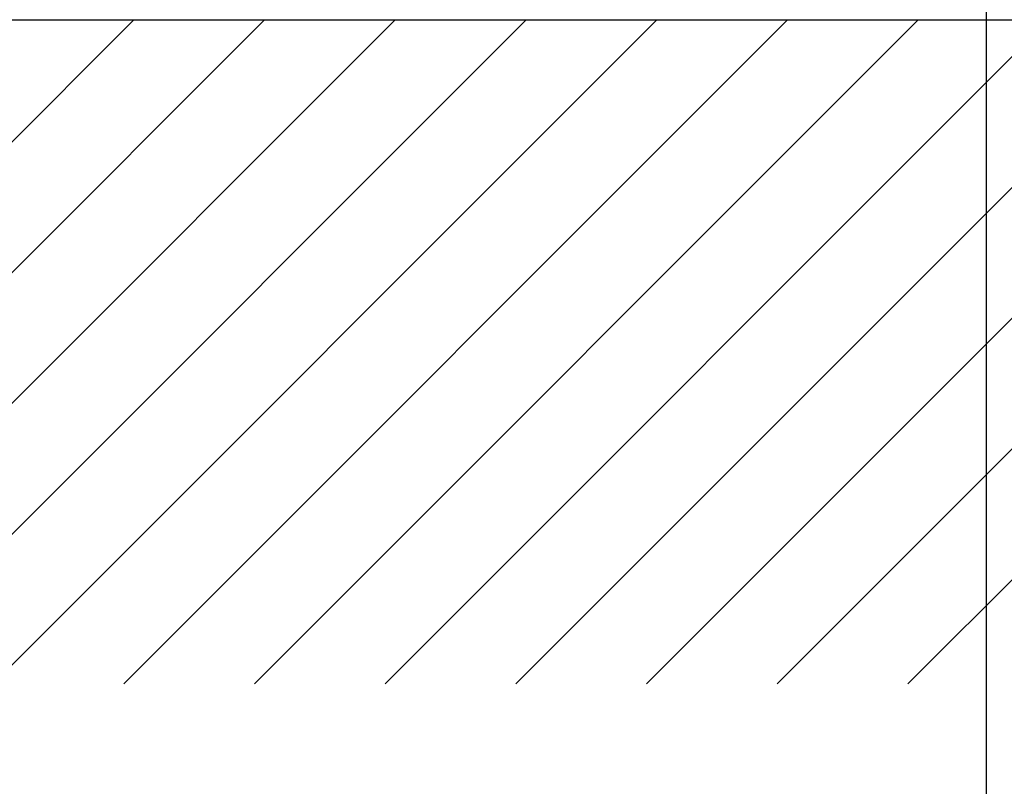
# Model space of a CAD drawing. Extents: x -1697 to 6751, y 1686 to 4453.
# Drawn here: x -1513 to -1460, y 3997 to 4038 of the extents above; entities that cross this region are included whole.
import ezdxf

# ---------------------------------------------------------------- set-up
doc = ezdxf.new("R2010")
doc.units = 0
doc.header["$PDMODE"] = 2
doc.header["$PDSIZE"] = 5
doc.layers.get('DEFPOINTS').update_dxf_attribs({"color": 31, "linetype": 'ZIGZAG'})
doc.layers.add('RE_DIM1', color=7, linetype='CONTINUOUS')
doc.layers.add('RE_DRAW1', color=31, linetype='ZIGZAG')
doc.styles.add('REYNOLDS1', font='arial.ttf')
doc.linetypes.add('ZIGZAG', pattern='A,0.00254,-5.08,[131,ltypeshp.shx,S=5.08,R=0,X=-5.08,Y=0],-10.16,[131,ltypeshp.shx,S=5.08,R=180,X=5.08,Y=0],-5.08', length=20.32254)
doc.dimstyles.new('REYNOLDS', dxfattribs={"dimscale": 0, "dimtxt": 3, "dimasz": 3, "dimexe": 1, "dimexo": 1, "dimgap": 0.8, "dimtad": 1, "dimdec": 1, "dimdsep": 46, "dimtxsty": 'REYNOLDS1', "dimcen": 2.5, "dimclrd": 7, "dimclre": 7, "dimclrt": 2, "dimadec": 0, "dimazin": 0, "dimtfac": 1, "dimtdec": 1, "dimtmove": 0, "dimatfit": 3, "dimfxl": 1, "dimtolj": 1, "dimtzin": 0, "dimarcsym": 0})

# ---------------------------------------------------------------- blocks, each defined once
blk = doc.blocks.new('*D106')
at = {"layer": 'DEFPOINTS', "color": 0, "linetype": 'Continuous', "ltscale": 0.25, "transparency": 16777216}
for p in [(-1460.99, 4043.703), (-1584.49, 4021.68), (-1460.99, 3987.354)]:
    blk.add_point(p, dxfattribs=at)
at = {"layer": 'RE_DIM1', "color": 7, "linetype": 'Continuous', "lineweight": -2, "ltscale": 0.25, "transparency": 16777216}
for p, q in [((-1460.99, 4042.703), (-1460.99, 3986.354)), ((-1584.49, 4020.68), (-1584.49, 3986.354)), ((-1581.49, 3987.354), (-1463.99, 3987.354))]:
    blk.add_line(p, q, dxfattribs=at)
at = {"layer": 'RE_DIM1', "color": 7, "linetype": 'Continuous', "ltscale": 0.25, "transparency": 16777216}
for points in [[(-1581.49, 3987.854), (-1581.49, 3986.854), (-1584.49, 3987.354)], [(-1463.99, 3987.854), (-1463.99, 3986.854), (-1460.99, 3987.354)]]:
    blk.add_solid(points, dxfattribs=at)
at = {"layer": 'RE_DIM1', "color": 2, "linetype": 'Continuous', "ltscale": 0.25, "transparency": 16777216, "insert": (-1522.74, 3989.942), "char_height": 3.5, "attachment_point": 5, "style": 'REYNOLDS1'}
blk.add_mtext('\\A1;123.5', dxfattribs=at)

msp = doc.modelspace()

# ---------------------------------------------------------------- hatches: boundary and pattern name
at = {"layer": 'RE_DRAW1', "linetype": 'Continuous', "ltscale": 0.25}
h = msp.add_hatch(dxfattribs=at)
h.set_pattern_fill('_USER', scale=5, angle=45, style=0, pattern_type=0)
h.set_pattern_definition([(45, (-1571.29, 4002.2723), (-3.53553, 3.53553), [])])
h.paths.add_polyline_path([(-1445.937, 4038.18), (-1571.29, 4038.18), (-1571.29, 4002.272), (-1445.937, 4002.272)])

# ---------------------------------------------------------------- linework, layer by layer
at = {"layer": 'RE_DRAW1', "color": 7, "linetype": 'Continuous', "ltscale": 0.25}
msp.add_line((-1571.29, 4038.18), (-1445.937, 4038.18), dxfattribs=at)

# ---------------------------------------------------------------- dimensions: what is measured, and where the dimension line sits
at = {"layer": 'RE_DIM1', "color": 7, "linetype": 'Continuous', "ltscale": 0.25}
dim = msp.add_linear_dim(base=(-1460.99, 3987.354), p1=(-1584.49, 4021.68), p2=(-1460.99, 4043.703), dimstyle='REYNOLDS', override={"dimscale": 1, "dimtxt": 3.5}, dxfattribs=at)
dim.commit()
dim.dimension.update_dxf_attribs({"geometry": '*D106', "text_midpoint": (-1522.74, 3989.942)})

doc.saveas('drawing.dxf')
